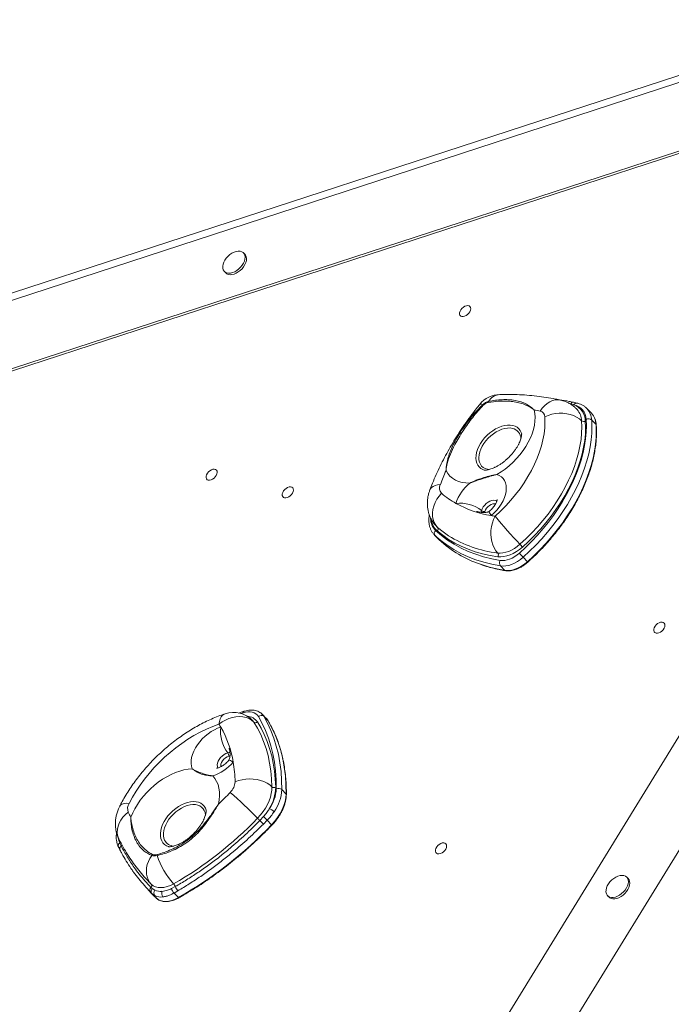
# Model space of a CAD drawing. Units: millimetres. Extents: x -3482 to 6734, y -3187 to 1050.
# Drawn here: x 5032 to 5520, y 309 to 1047 of the extents above; entities that cross this region are included whole.
import ezdxf

# ---------------------------------------------------------------- set-up
doc = ezdxf.new("R2010")
doc.units = ezdxf.units.MM

msp = doc.modelspace()

# ---------------------------------------------------------------- linework, layer by layer
at = {"color": 7, "linetype": 'Continuous', "lineweight": 15}
for p, q in [((4739.27, 743.28), (5654.58, 1041.93)), ((5654.05, 1047.09), (4747.84, 751.42)), ((4707.6, 681.63), (5673.05, 996.63)), ((4708.46, 680.21), (5675.36, 995.68)), ((5169.33, -70.43), (5749.01, 872.91)), ((5200.59, 871.2), (5199.5, 872.32)), ((5185.17, 858.37), (5186.26, 857.25)), ((5230.36, -56.59), (5779.93, 837.76)), ((5447.2, 758.5), (5444.82, 759.14)), ((5449.5, 759.72), (5446.99, 760.27)), ((5447.37, 758.45), (5447.2, 758.5)), ((5449.65, 754.86), (5449.38, 755.15)), ((5460.16, 752.36), (5456.91, 755.7)), ((5456.91, 755.7), (5456.99, 755.61)), ((5460.55, 746.98), (5463.81, 743.63)), ((5338.83, 675.94), (5338.65, 674.54)), ((5344.25, 667.17), (5345.01, 666.46)), ((5342.65, 660.85), (5345.91, 657.5)), ((5343.09, 660.42), (5342.71, 660.78)), ((5343.09, 660.42), (5346.34, 657.07)), ((5345.91, 657.5), (5346.34, 657.07)), ((5409.18, 644.09), (5412.44, 640.75)), ((5392.16, 637.59), (5395.42, 634.25)), ((5216.83, 523.05), (5213.57, 526.4)), ((5214.72, 524.89), (5217.98, 521.55)), ((5228.26, 469.96), (5231.51, 466.61)), ((5170.93, 456.04), (5171.54, 454.42)), ((5211.8, 446.75), (5214.56, 449.72)), ((5217.32, 446.99), (5214.46, 444.11)), ((5217.32, 446.99), (5220.62, 443.61)), ((5106.8, 430.04), (5106.86, 429.88)), ((5106.86, 429.88), (5107.8, 427.72)), ((5129.43, 399.96), (5130.38, 399)), ((5487.91, 403.21), (5486.83, 404.33)), ((5129.65, 393.13), (5132.92, 389.78)), ((5130.75, 392.02), (5129.79, 392.99)), ((5130.14, 396.59), (5131.15, 395.67)), ((5132.97, 390.44), (5130.75, 392.02)), ((5130.75, 392.02), (5134.01, 388.67)), ((5131.15, 395.67), (5133.15, 394.45)), ((5145.52, 395.67), (5148.42, 397.21)), ((5150.33, 394.07), (5147.51, 392.39)), ((5147.51, 392.39), (5150.81, 388.99)), ((5132.92, 389.78), (5134.01, 388.67)), ((5472.49, 390.38), (5473.58, 389.26))]:
    msp.add_line(p, q, dxfattribs=at)
at = {"color": 8, "linetype": 'Continuous', "lineweight": 15}
for p, q in [((5444.82, 759.14), (5443.92, 759.31)), ((5444.62, 758.88), (5444.82, 759.14)), ((5199.15, 527.42), (5197.78, 526.95)), ((5207.35, 520.48), (5206.35, 521.75)), ((5189.41, 494.97), (5188.44, 494.9))]:
    msp.add_line(p, q, dxfattribs=at)
at = {"color": 7, "linetype": 'Continuous', "lineweight": 15, "flags": 128}
for points in [[(5185.59, 866.91), (5184.77, 865.33), (5184.22, 863.76), (5183.96, 862.25), (5184, 860.85), (5184.35, 859.61), (5184.98, 858.58), (5185.88, 857.79), (5187.01, 857.28), (5188.34, 857.05), (5189.81, 857.13), (5191.37, 857.5), (5192.96, 858.16), (5194.54, 859.08), (5196.03, 860.22), (5197.39, 861.55), (5198.57, 863.01), (5199.52, 864.56), (5200.21, 866.14), (5200.62, 867.69), (5200.73, 869.15), (5200.53, 870.48), (5200.04, 871.62), (5199.27, 872.53), (5198.25, 873.19), (5197.02, 873.56), (5195.61, 873.63), (5194.09, 873.41), (5192.51, 872.89), (5190.91, 872.1), (5189.37, 871.06), (5187.94, 869.82), (5186.66, 868.42), (5185.59, 866.91)], [(5186.26, 857.25), (5186.96, 856.67), (5188.1, 856.16), (5189.42, 855.94), (5190.89, 856.01), (5192.45, 856.39), (5194.05, 857.04), (5195.62, 857.96), (5197.12, 859.1), (5198.48, 860.43), (5199.66, 861.9), (5200.61, 863.45), (5201.3, 865.02), (5201.71, 866.57), (5201.82, 868.04), (5201.62, 869.36), (5201.13, 870.5), (5200.59, 871.2)], [(5363.17, 824.53), (5362.35, 824.89), (5361.78, 825.53), (5361.5, 826.4), (5361.53, 827.43), (5361.86, 828.54), (5362.48, 829.67), (5363.33, 830.71), (5364.36, 831.6), (5365.49, 832.26), (5366.63, 832.66), (5367.69, 832.75), (5368.61, 832.54), (5369.31, 832.03), (5369.74, 831.28), (5369.87, 830.32), (5369.69, 829.24), (5369.21, 828.11), (5368.46, 827.01), (5367.51, 826.04), (5366.43, 825.25), (5365.28, 824.72), (5364.17, 824.47), (5363.17, 824.53)], [(5417.42, 754.49), (5417.92, 751.85), (5418.13, 749.05), (5418.02, 746.11), (5417.61, 743.06), (5416.9, 739.93), (5415.89, 736.75), (5414.6, 733.54), (5413.03, 730.33), (5411.2, 727.15), (5409.12, 724.03), (5406.82, 721), (5404.32, 718.08), (5401.62, 715.3), (5398.77, 712.68), (5395.79, 710.26), (5392.69, 708.04), (5389.52, 706.05)], [(5388.2, 674.93), (5392.3, 678.74), (5396.23, 682.73), (5399.97, 686.86), (5403.52, 691.13), (5406.85, 695.52), (5409.94, 700), (5412.79, 704.55), (5415.38, 709.15), (5417.69, 713.79), (5419.72, 718.43), (5421.46, 723.07), (5422.9, 727.67), (5424.03, 732.22), (5424.85, 736.69), (5425.35, 741.06), (5425.54, 745.32), (5425.41, 749.45)], [(5406.39, 647.26), (5411.09, 651.6), (5415.62, 656.11), (5419.99, 660.77), (5424.16, 665.57), (5428.13, 670.5), (5431.89, 675.53), (5435.42, 680.65), (5438.71, 685.84), (5441.75, 691.09), (5444.53, 696.37), (5447.03, 701.68), (5449.27, 706.99), (5451.21, 712.28), (5452.86, 717.54), (5454.22, 722.75), (5455.27, 727.89), (5456.02, 732.94), (5456.46, 737.9), (5456.59, 742.73), (5456.41, 747.43)], [(5406.8, 653.83), (5411.36, 658.06), (5415.76, 662.45), (5419.98, 667.01), (5424.01, 671.71), (5427.82, 676.52), (5431.42, 681.45), (5434.77, 686.45), (5437.88, 691.53), (5440.72, 696.65), (5443.3, 701.81), (5445.59, 706.97), (5447.59, 712.13), (5449.3, 717.26), (5450.7, 722.34), (5451.8, 727.36), (5452.58, 732.3), (5453.04, 737.13), (5453.19, 741.85), (5453.03, 746.42)], [(5455.79, 746.12), (5455.96, 741.45), (5455.81, 736.65), (5455.33, 731.72), (5454.53, 726.69), (5453.42, 721.57), (5451.99, 716.39), (5450.25, 711.16), (5448.21, 705.9), (5445.87, 700.63), (5443.24, 695.38), (5440.34, 690.15), (5437.18, 684.98), (5433.76, 679.87), (5430.09, 674.86), (5426.2, 669.95), (5422.1, 665.16), (5417.79, 660.51), (5413.31, 656.03), (5408.66, 651.72)], [(5460.55, 746.98), (5460.74, 742.15), (5460.6, 737.18), (5460.15, 732.1), (5459.38, 726.9), (5458.3, 721.62), (5456.91, 716.27), (5455.21, 710.87), (5453.22, 705.44), (5450.92, 699.99), (5448.35, 694.54), (5445.49, 689.11), (5442.37, 683.72), (5438.99, 678.39), (5435.37, 673.13), (5431.51, 667.96), (5427.43, 662.9), (5423.14, 657.97), (5418.66, 653.18), (5414, 648.55), (5409.18, 644.09)], [(5425.41, 749.45), (5427.9, 750.49), (5430.57, 751.29), (5433.35, 751.82), (5436.19, 752.07), (5439.04, 752.05), (5441.82, 751.74), (5444.5, 751.17), (5447, 750.32), (5449.29, 749.24), (5451.31, 747.93), (5453.03, 746.42)], [(5412.44, 640.75), (5417.26, 645.2), (5421.92, 649.84), (5426.4, 654.62), (5430.69, 659.56), (5434.77, 664.61), (5438.63, 669.78), (5442.25, 675.04), (5445.63, 680.37), (5448.75, 685.76), (5451.61, 691.19), (5454.18, 696.64), (5456.47, 702.09), (5458.47, 707.53), (5460.17, 712.93), (5461.56, 718.28), (5462.64, 723.56), (5463.41, 728.75), (5463.86, 733.84), (5463.99, 738.8), (5463.81, 743.63)], [(5173.13, 701.91), (5172.31, 702.27), (5171.74, 702.91), (5171.46, 703.78), (5171.48, 704.8), (5171.82, 705.92), (5172.44, 707.04), (5173.29, 708.09), (5174.32, 708.97), (5175.45, 709.64), (5176.58, 710.04), (5177.65, 710.13), (5178.57, 709.92), (5179.27, 709.41), (5179.7, 708.65), (5179.83, 707.7), (5179.64, 706.61), (5179.16, 705.48), (5178.42, 704.39), (5177.47, 703.42), (5176.38, 702.63), (5175.24, 702.1), (5174.13, 701.85), (5173.13, 701.91)], [(5369.25, 699.69), (5366.27, 699.79), (5363.45, 700.21), (5360.83, 700.94), (5358.42, 701.99), (5356.25, 703.34), (5354.34, 704.98), (5352.71, 706.89), (5351.37, 709.05)], [(5389.52, 706.05), (5391.3, 705.33), (5392.86, 704.33), (5394.16, 703.06), (5395.2, 701.54), (5395.95, 699.8), (5396.4, 697.86), (5396.54, 695.75), (5396.38, 693.52), (5395.91, 691.19), (5395.14, 688.8), (5394.09, 686.39), (5392.77, 684), (5391.19, 681.66), (5389.4, 679.42), (5387.41, 677.31), (5385.26, 675.37)], [(5230.29, 688.65), (5229.47, 689.02), (5228.9, 689.65), (5228.62, 690.52), (5228.65, 691.55), (5228.98, 692.67), (5229.6, 693.79), (5230.45, 694.83), (5231.48, 695.72), (5232.61, 696.38), (5233.75, 696.78), (5234.81, 696.87), (5235.73, 696.66), (5236.43, 696.16), (5236.86, 695.4), (5236.99, 694.44), (5236.81, 693.36), (5236.32, 692.23), (5235.58, 691.14), (5234.63, 690.16), (5233.55, 689.38), (5232.4, 688.84), (5231.29, 688.6), (5230.29, 688.65)], [(5347.98, 692.04), (5346.12, 689.88), (5344.53, 687.53), (5343.22, 685.04), (5342.23, 682.47), (5341.58, 679.87), (5341.28, 677.29), (5341.34, 674.78), (5341.75, 672.4), (5342.52, 670.19), (5343.61, 668.19), (5345.01, 666.46)], [(5388.2, 674.93), (5387.03, 672.47), (5386.11, 669.83), (5385.45, 667.07), (5385.07, 664.24), (5384.98, 661.41), (5385.17, 658.62), (5385.64, 655.93), (5386.39, 653.41), (5387.39, 651.09), (5388.63, 649.04), (5390.09, 647.28)], [(5345.01, 666.46), (5349.11, 663.18), (5353.3, 660.27)], [(5392.16, 637.59), (5385.77, 638.81), (5379.59, 640.37), (5373.63, 642.26), (5367.9, 644.48), (5362.41, 647.04), (5357.17, 649.91), (5352.2, 653.11), (5347.5, 656.61), (5343.09, 660.42)], [(5343.56, 664.23), (5347.91, 660.48), (5352.54, 657.02), (5357.44, 653.88), (5362.6, 651.04), (5368.01, 648.52), (5373.66, 646.33), (5379.54, 644.47), (5385.63, 642.93), (5391.92, 641.73)], [(5390.28, 644.52), (5384.39, 645.47), (5378.68, 646.73), (5373.17, 648.29), (5367.86, 650.16), (5362.76, 652.33), (5357.89, 654.79), (5353.25, 657.54), (5348.86, 660.58), (5344.72, 663.9)], [(5390.09, 647.28), (5392.01, 647.18), (5394.05, 647.35), (5396.17, 647.81), (5398.35, 648.53), (5400.53, 649.51), (5402.69, 650.74), (5404.79, 652.19), (5406.8, 653.83)], [(5408.66, 651.72), (5406.45, 649.91), (5404.14, 648.32), (5401.77, 646.97), (5399.36, 645.89), (5396.97, 645.09), (5394.63, 644.6), (5392.39, 644.4), (5390.28, 644.52)], [(5391.92, 641.73), (5393.57, 641.6), (5395.33, 641.72), (5397.17, 642.09), (5399.05, 642.7), (5400.95, 643.53), (5402.83, 644.59), (5404.65, 645.83), (5406.39, 647.26)], [(5409.18, 644.09), (5407.14, 642.42), (5404.99, 640.95), (5402.78, 639.71), (5400.55, 638.73), (5398.33, 638.01), (5396.17, 637.58), (5394.1, 637.44), (5392.16, 637.59)], [(5395.42, 634.25), (5397.36, 634.09), (5399.42, 634.23), (5401.59, 634.66), (5403.8, 635.38), (5406.04, 636.36), (5408.25, 637.6), (5410.39, 639.07), (5412.44, 640.75)], [(5508.82, 587.3), (5508, 587.67), (5507.43, 588.3), (5507.15, 589.17), (5507.18, 590.2), (5507.51, 591.32), (5508.13, 592.44), (5508.98, 593.48), (5510.01, 594.37), (5511.14, 595.03), (5512.27, 595.43), (5513.34, 595.52), (5514.26, 595.31), (5514.96, 594.81), (5515.39, 594.05), (5515.52, 593.09), (5515.33, 592.01), (5514.85, 590.88), (5514.11, 589.79), (5513.16, 588.81), (5512.07, 588.03), (5510.93, 587.49), (5509.82, 587.25), (5508.82, 587.3)], [(5181.16, 518.96), (5183.45, 520.65), (5185.92, 522.08), (5188.51, 523.22), (5191.17, 524.04), (5193.85, 524.54), (5196.49, 524.69), (5199.05, 524.5), (5201.45, 523.97), (5203.67, 523.11), (5205.65, 521.94), (5207.35, 520.48)], [(5210.77, 524.7), (5209.92, 525.85), (5208.85, 526.78), (5207.59, 527.5), (5206.14, 527.98), (5204.55, 528.21), (5202.83, 528.19), (5201.02, 527.93), (5199.15, 527.42)], [(5224.11, 470.56), (5223.99, 477.34), (5223.52, 483.95), (5222.71, 490.39), (5221.55, 496.64), (5220.06, 502.7), (5218.23, 508.55), (5216.07, 514.17), (5213.58, 519.56), (5210.77, 524.7)], [(5214.72, 524.89), (5217.58, 519.67), (5220.1, 514.2), (5222.29, 508.5), (5224.15, 502.57), (5225.66, 496.42), (5226.83, 490.08), (5227.66, 483.54), (5228.13, 476.83), (5228.26, 469.96)], [(5181.16, 518.96), (5176.47, 517.26), (5171.77, 515.26), (5167.08, 512.99), (5162.42, 510.45), (5157.81, 507.65), (5153.27, 504.6), (5148.83, 501.33), (5144.5, 497.84), (5140.31, 494.14), (5136.27, 490.27), (5132.4, 486.23), (5128.72, 482.04), (5125.25, 477.73), (5122.01, 473.31), (5119, 468.8), (5116.24, 464.23), (5113.75, 459.61)], [(5161.05, 485.54), (5160.49, 487.41), (5160.23, 489.46), (5160.28, 491.65), (5160.64, 493.95), (5161.3, 496.32), (5162.26, 498.73), (5163.48, 501.13), (5164.97, 503.49), (5166.68, 505.77), (5168.6, 507.93), (5170.7, 509.94), (5172.93, 511.76), (5175.27, 513.37), (5177.68, 514.75), (5180.12, 515.86), (5182.55, 516.69)], [(5206.35, 521.75), (5206.33, 521.77), (5206.2, 521.89)], [(5220.9, 472), (5220.62, 478.1), (5220.04, 484.05), (5219.14, 489.83), (5217.93, 495.44), (5216.41, 500.86), (5214.59, 506.09), (5212.47, 511.11), (5210.06, 515.91), (5207.35, 520.48)], [(5209.97, 520.64), (5212.71, 516.01), (5215.15, 511.16), (5217.29, 506.09), (5219.13, 500.81), (5220.66, 495.32), (5221.88, 489.65), (5222.79, 483.81), (5223.38, 477.79), (5223.66, 471.63)], [(5231.51, 466.61), (5231.39, 473.48), (5230.91, 480.19), (5230.09, 486.73), (5228.92, 493.08), (5227.41, 499.22), (5225.55, 505.15), (5223.36, 510.86), (5220.83, 516.33), (5217.98, 521.55)], [(5115.13, 449.21), (5116.49, 452.42), (5118.12, 455.63), (5120, 458.8), (5122.13, 461.9), (5124.48, 464.91), (5127.03, 467.8), (5129.76, 470.54), (5132.65, 473.12), (5135.66, 475.5), (5138.77, 477.67), (5141.96, 479.61), (5145.19, 481.29), (5148.45, 482.72), (5151.69, 483.86), (5154.89, 484.72), (5158.02, 485.28), (5161.05, 485.54)], [(5176.46, 480.21), (5178.09, 478.29), (5179.42, 476.12), (5180.44, 473.71), (5181.15, 471.1), (5181.54, 468.29), (5181.6, 465.33), (5181.33, 462.24), (5180.74, 459.04)], [(5193.24, 475.69), (5195.75, 476.64), (5198.42, 477.34), (5201.2, 477.78), (5204.05, 477.96), (5206.89, 477.85), (5209.68, 477.48), (5212.36, 476.85), (5214.87, 475.96), (5217.16, 474.84), (5219.18, 473.51), (5220.9, 472)], [(5210, 448.48), (5212.18, 450.91), (5214.16, 453.46), (5215.92, 456.11), (5217.44, 458.8), (5218.7, 461.52), (5219.69, 464.23), (5220.39, 466.91), (5220.79, 469.5), (5220.9, 472)], [(5220.62, 443.61), (5223, 446.29), (5225.14, 449.11), (5227.01, 452.03), (5228.59, 455), (5229.84, 457.99), (5230.75, 460.95), (5231.31, 463.84), (5231.51, 466.61)], [(5345.09, 421.82), (5344.27, 422.18), (5343.7, 422.82), (5343.42, 423.68), (5343.45, 424.71), (5343.78, 425.83), (5344.4, 426.95), (5345.26, 428), (5346.28, 428.88), (5347.41, 429.55), (5348.55, 429.94), (5349.62, 430.04), (5350.53, 429.83), (5351.23, 429.32), (5351.66, 428.56), (5351.79, 427.61), (5351.61, 426.52), (5351.13, 425.39), (5350.38, 424.3), (5349.43, 423.33), (5348.35, 422.54), (5347.21, 422.01), (5346.09, 421.76), (5345.09, 421.82)], [(5130.38, 399), (5129.06, 400.61), (5128.02, 402.44), (5127.27, 404.46), (5126.84, 406.63), (5126.72, 408.92), (5126.92, 411.28), (5127.43, 413.67), (5128.26, 416.05), (5129.37, 418.37), (5130.76, 420.6)], [(5130.38, 399), (5131.82, 397.86), (5133.53, 397.03), (5135.48, 396.55), (5137.62, 396.42), (5139.91, 396.64), (5142.3, 397.21), (5144.74, 398.11), (5147.18, 399.33)], [(5471.32, 394.63), (5471.29, 393.2), (5471.56, 391.91), (5472.12, 390.83), (5472.96, 389.97), (5474.03, 389.39), (5475.32, 389.09), (5476.75, 389.09), (5478.3, 389.39), (5479.89, 389.98), (5481.48, 390.84), (5482.99, 391.93), (5484.39, 393.21), (5485.62, 394.65), (5486.63, 396.18), (5487.39, 397.76), (5487.87, 399.32), (5488.06, 400.81), (5487.94, 402.18), (5487.52, 403.37), (5486.82, 404.34), (5485.85, 405.06), (5484.67, 405.51), (5483.3, 405.65), (5481.81, 405.5), (5480.23, 405.06), (5478.63, 404.33), (5477.08, 403.36), (5475.61, 402.16), (5474.29, 400.8), (5473.17, 399.3), (5472.28, 397.74), (5471.65, 396.17), (5471.32, 394.63)], [(5473.58, 389.26), (5474.04, 388.86), (5475.12, 388.27), (5476.4, 387.98), (5477.84, 387.98), (5479.38, 388.28), (5480.98, 388.87), (5482.56, 389.72), (5484.08, 390.81), (5485.48, 392.1), (5486.71, 393.53), (5487.72, 395.07), (5488.48, 396.64), (5488.96, 398.2), (5489.14, 399.69), (5489.02, 401.06), (5488.6, 402.25), (5487.91, 403.21)], [(5134.01, 388.67), (5135.45, 387.52), (5137.16, 386.7), (5139.11, 386.22), (5141.25, 386.09), (5143.54, 386.31), (5145.93, 386.87), (5148.38, 387.78), (5150.81, 388.99)]]:
    msp.add_lwpolyline(points, dxfattribs=at)
at = {"color": 8, "linetype": 'Continuous', "lineweight": 15, "flags": 128}
for points in [[(5437.29, 761.89), (5435.34, 762.15), (5433.25, 762.03), (5431.15, 761.51), (5429.09, 760.6), (5427.1, 759.31), (5425.23, 757.69), (5423.52, 755.75), (5421.99, 753.54)], [(5376.61, 758.7), (5376.71, 758.8), (5377.18, 758.91), (5377.92, 758.8), (5378.9, 758.47)], [(5463.81, 743.63), (5463.49, 745.93), (5463.13, 747.3)], [(5380.03, 709.44), (5379.01, 709.81), (5377.49, 710.66), (5376.2, 711.77), (5375.16, 713.12), (5374.4, 714.7), (5373.92, 716.47), (5373.74, 718.4), (5373.85, 720.47), (5374.26, 722.64), (5374.96, 724.86), (5375.93, 727.11), (5377.16, 729.33), (5378.63, 731.51), (5380.32, 733.59), (5382.19, 735.54), (5384.21, 737.33), (5386.35, 738.93), (5388.57, 740.31), (5390.83, 741.44), (5393.1, 742.32), (5395.34, 742.91), (5397.5, 743.22), (5399.55, 743.23), (5401.46, 742.96), (5403.19, 742.39), (5404.71, 741.55), (5406, 740.44), (5407.04, 739.08), (5407.8, 737.51), (5408.07, 736.69)], [(5401.21, 740.75), (5399.39, 741.01), (5397.44, 740.97), (5395.37, 740.65), (5393.24, 740.04), (5391.09, 739.16), (5388.94, 738.03), (5386.85, 736.66), (5384.85, 735.08), (5382.98, 733.32), (5381.27, 731.41), (5379.76, 729.39), (5378.48, 727.29), (5377.44, 725.16), (5376.66, 723.04), (5376.17, 720.96), (5375.97, 718.96), (5376.07, 717.08), (5376.46, 715.36), (5377.13, 713.82), (5378.08, 712.5), (5379.28, 711.42), (5380.71, 710.6), (5382.35, 710.06), (5383.67, 709.84)], [(5339.24, 694.57), (5339.54, 695.21), (5340.39, 696.29), (5341.6, 697.2), (5343.14, 697.91), (5344.99, 698.4), (5347.1, 698.68)], [(5377.98, 679.08), (5378.52, 680.48), (5379.32, 681.87), (5380.35, 683.18), (5381.57, 684.36), (5382.91, 685.35), (5384.32, 686.11), (5385.73, 686.62), (5387.09, 686.83), (5388.33, 686.76), (5389.4, 686.39), (5389.52, 686.33)], [(5388.48, 684.11), (5387.7, 684.21), (5386.51, 684.07), (5385.24, 683.63), (5383.99, 682.91), (5382.82, 681.96), (5381.82, 680.84), (5381.04, 679.61), (5380.53, 678.36)], [(5385.26, 675.37), (5384.53, 676.54), (5384.03, 677.46), (5383.77, 678.11), (5383.76, 678.47), (5383.79, 678.51)], [(5181.16, 518.96), (5181.53, 521.07), (5182.11, 522.91), (5182.89, 524.45), (5183.86, 525.64), (5185, 526.48), (5185.7, 526.78)], [(5199.15, 527.42), (5199.24, 527.84), (5199.38, 528.19), (5199.58, 528.44), (5199.82, 528.59), (5199.83, 528.59)], [(5213.6, 526.37), (5213.72, 526.24), (5214.72, 524.89)], [(5217.98, 521.55), (5216.98, 522.89), (5216.83, 523.05)], [(5180.36, 486.19), (5180, 487.22), (5179.92, 488.44), (5180.13, 489.78), (5180.64, 491.18), (5181.41, 492.57), (5182.41, 493.9), (5183.6, 495.1), (5184.92, 496.12), (5186.33, 496.92), (5187.74, 497.46)], [(5188.44, 494.9), (5187.17, 494.39), (5185.93, 493.62), (5184.79, 492.62), (5183.84, 491.47), (5183.11, 490.23), (5182.67, 488.98), (5182.54, 487.8), (5182.61, 487.15)], [(5188.58, 491.96), (5188.63, 492), (5189.03, 492.03), (5189.71, 491.8), (5190.66, 491.32), (5191.85, 490.61)], [(5113.75, 459.61), (5111.79, 459.68), (5110.1, 459.51), (5108.69, 459.12), (5107.62, 458.51), (5106.88, 457.7), (5106.78, 457.52)], [(5143.56, 427.12), (5143.36, 427.18), (5141.73, 427.88), (5140.32, 428.86), (5139.15, 430.09), (5138.24, 431.55), (5137.61, 433.23), (5137.28, 435.08), (5137.24, 437.09), (5137.5, 439.21), (5138.05, 441.41), (5138.88, 443.64), (5139.98, 445.89), (5141.33, 448.09), (5142.91, 450.22), (5144.69, 452.25), (5146.63, 454.12), (5148.72, 455.82), (5150.9, 457.32), (5153.15, 458.58), (5155.42, 459.59), (5157.68, 460.33), (5159.88, 460.79), (5161.99, 460.96), (5163.98, 460.83), (5165.81, 460.41), (5167.44, 459.71), (5168.85, 458.74), (5170.02, 457.5), (5170.93, 456.04), (5170.93, 456.04)], [(5171.05, 450.57), (5171.03, 450.88), (5170.73, 452.65), (5170.14, 454.24), (5169.28, 455.63), (5168.15, 456.79), (5166.78, 457.68), (5165.2, 458.31), (5163.44, 458.66), (5161.52, 458.71), (5159.48, 458.47), (5157.37, 457.95), (5155.21, 457.15), (5153.06, 456.09), (5150.95, 454.78), (5148.92, 453.26), (5147.01, 451.55), (5145.25, 449.68), (5143.68, 447.69), (5142.32, 445.62), (5141.2, 443.49), (5140.35, 441.36), (5139.77, 439.27), (5139.49, 437.24), (5139.49, 435.32), (5139.8, 433.55), (5140.38, 431.95), (5140.38, 431.95)], [(5106.09, 432.95), (5105.8, 433.59), (5105.13, 435.68), (5104.85, 437.89), (5104.96, 440.18), (5105.46, 442.51), (5106.33, 444.83), (5107.56, 447.08), (5109.13, 449.23), (5111, 451.23), (5113.13, 453.04)], [(5105.69, 433.65), (5106.1, 431.83), (5106.8, 430.04)], [(5106.8, 430.04), (5106.34, 432.06), (5106.2, 433.11)], [(5151.18, 388.81), (5151.16, 388.8), (5151.09, 388.8), (5151.01, 388.83), (5150.92, 388.9), (5150.81, 388.99)]]:
    msp.add_lwpolyline(points, dxfattribs=at)
at = {"color": 7, "linetype": 'Continuous', "lineweight": 15}
for centre, radius, start, end in [((5392.18, 746.15), 20, 91.35853, 141.11566), ((5385.28, 760.05), 2.19, 158.1503, 177.214), ((5382.43, 760.66), 4.15, 211.79021, 219.61459), ((5389.67, 609.04), 148.07, 77.39301, 79.20177), ((5421.13, 749.35), 4.28, 1.32511, 78.30788), ((5442.1, 745.8), 13.7, 1.3296, 67.35319), ((5444.86, 747.17), 11.55, 1.30947, 77.43993), ((5454.64, 748.37), 2.52, 230.33684, 297.16604), ((5458.14, 744.07), 3.78, 50.33647, 117.16478), ((5451.07, 743.63), 12.61, 16.91046, 43.82026), ((5519.05, 633.84), 183.77, 155.84083, 159.33917), ((5352.28, 695.99), 5.84, 152.59308, 222.58984), ((5389.72, 674.43), 32.52, 129.03023, 162.0383), ((5392, 743.28), 67.55, 229.33526, 240.55549), ((5362.04, 659.13), 25.53, 51.37399, 97.30091), ((5397.57, 754.31), 79.89, 240.96263, 261.13865), ((5380.11, 681.75), 3.42, 231.48105, 277.19021), ((5400.67, 768.79), 94.69, 260.63779, 262.43453), ((5622.83, 862.93), 300.66, 218.70438, 224.06646), ((5343.49, 665.34), 1.89, 310.555, 36.21732), ((5345.34, 662.07), 2.8, 129.49346, 216.21501), ((5405.81, 722.3), 88.27, 227.64741, 251.02515), ((5385.25, 632.96), 30, 38.69929, 44.07371), ((5388.13, 645.76), 2.48, 329.88555, 37.9199), ((5441.54, 675.42), 45.04, 218.70075, 224.07019), ((5395.05, 639.84), 3.66, 148.75198, 217.76761), ((5192.02, 507.8), 20, 44.22325, 108.40099), ((5212.86, 522.5), 3.03, 52.08592, 133.49986), ((5123.58, 482.12), 68.35, 30.38194, 32.60952), ((5208.62, 513.42), 26.28, 172.85893, 217.39632), ((5115.42, 478.04), 77.46, 9.33873, 29.93627), ((5208.57, 522.06), 1.99, 232.13305, 314.53751), ((5184.95, 495.33), 3.52, 352.94527, 37.30908), ((5166.41, 511.67), 33.03, 287.71469, 320.37523), ((5094.85, 474.04), 98.4, 0.96337, 9.69289), ((5181.51, 476.37), 11.75, 313.58256, 356.71015), ((5006.21, 643.73), 254.11, 313.38086, 316.19998), ((4941.93, 186.79), 374.62, 44.30947, 48.61211), ((5192.11, 472.26), 31.56, 328.07883, 358.85), ((5195.82, 472), 28.33, 324.55471, 357.08445), ((5222.57, 473.99), 2.6, 230.00042, 294.78506), ((5196.82, 471.56), 31.48, 324.55436, 357.08459), ((5225.7, 466.92), 3.97, 49.82391, 113.56087), ((5120.16, 455.69), 7.51, 148.53802, 200.71868), ((5217.42, 505.06), 116.54, 206.51386, 208.63533), ((5215.5, 446.3), 9.88, 45.16416, 69.89433), ((5010.24, 639.07), 276.1, 299.73345, 316.34428), ((4998.66, 655.38), 306.78, 299.73345, 316.34431), ((5239.15, 477.06), 40.82, 224.43529, 227.94142), ((5151.34, 383.08), 87.8, 44.03277, 46.47772), ((5183.53, 415.54), 46.16, 42.94142, 47.76961), ((5132.91, 419.52), 2.41, 132.40102, 153.27779), ((5136.99, 420.59), 2.27, 163.17493, 181.48569), ((5190.06, 438.79), 58.27, 198.25493, 222.61984), ((5128.95, 397.92), 1.79, 312.04724, 36.89192), ((5142.85, 395.35), 5.88, 18.42802, 42.5162), ((5131.92, 394.6), 2.67, 131.74283, 216.89124), ((5132.92, 393.63), 2.7, 130.83881, 216.54354), ((5135.52, 392.34), 3.18, 138.30222, 216.59282), ((5137.63, 406.3), 12.66, 249.26067, 273.60581), ((5137.19, 403.39), 9.81, 245.63485, 277.23162), ((5142.52, 392.25), 4.32, 161.05503, 219.50529), ((5153.38, 398.18), 8.24, 197.72679, 224.63374), ((5157, 400.26), 9.11, 199.58498, 222.9005), ((5137.73, 400.95), 11.54, 245.63482, 277.23205)]:
    msp.add_arc(centre, radius, start, end, dxfattribs=at)
at = {"color": 8, "linetype": 'Continuous', "lineweight": 15}
for centre, radius, start, end in [((5392.55, 755.37), 10.81, 94.47317, 149.41476), ((5446.73, 758.13), 2.17, 83.81585, 152.2016), ((5449.21, 757.52), 2.23, 83.07812, 154.08085), ((5449.4, 757.45), 2.26, 82.45795, 153.94419), ((5439.45, 745.89), 13.59, 2.26617, 41.31471), ((5446.87, 746.39), 13.7, 2.45919, 42.32483), ((5399.47, 732.85), 8.09, 1.34967, 77.60084), ((5463.44, 743.25), 0.532, 5.13352, 45.82414), ((5339.94, 674.35), 1.33, 131.6457, 172.19103), ((5352.19, 673.05), 12.34, 179.59543, 225.62245), ((5354.23, 674.42), 14.18, 187.25213, 227.87194), ((5400.41, 735.1), 88.42, 237.80474, 263.29499), ((5412.19, 740.04), 107.11, 250.88087, 260.99098), ((5413.22, 641.34), 0.983, 217.23084, 239.14996), ((5395.81, 634.62), 0.543, 222.96505, 260.19339), ((5201.95, 515.22), 9.68, 34.0284, 87.28033), ((5231.16, 466.24), 0.517, 1.24749, 46.3908), ((5219.64, 442.51), 1.47, 33.79618, 48.38802), ((5108.01, 427.92), 2.44, 119.83401, 200.39894), ((5108.1, 427.76), 2.45, 120.47909, 201.80071), ((5106.53, 429.36), 2.07, 308.11145, 337.5616), ((5147.74, 435.83), 8.32, 207.74761, 267.22836), ((5109.26, 425.65), 2.53, 124.9946, 200.57027)]:
    msp.add_arc(centre, radius, start, end, dxfattribs=at)
at = {"color": 7, "linetype": 'Continuous', "lineweight": 15}
for points, knots in [([(5378.9, 758.47), (5379.58, 759.05), (5380.94, 760.2), (5382.47, 760.65), (5383.24, 760.87)], [0, 0, 0, 0, 0.501159, 1, 1, 1, 1]), ([(5417.42, 754.49), (5417.41, 754.5), (5416.44, 755.27), (5414.45, 756.66), (5411.08, 758.42), (5407.17, 759.79), (5402.62, 760.73), (5397.16, 761.22), (5390.64, 761.21), (5385.6, 760.51), (5383.08, 760.16)], [0, 0, 0, 0, 0.000693, 0.116134, 0.231581, 0.369949, 0.508642, 0.646916, 0.823421, 1, 1, 1, 1]), ([(5383.24, 760.87), (5384.97, 761.2), (5388.44, 761.86), (5393.43, 762.28), (5398.43, 762.3), (5403.23, 761.79), (5407.76, 760.67), (5411.55, 759.03), (5414.71, 756.97), (5416.53, 755.38), (5417.41, 754.5), (5417.42, 754.49)], [0, 0, 0, 0, 0.1180538, 0.2363926, 0.3543723, 0.4929087, 0.6320316, 0.7707107, 0.885013, 0.9993152, 1, 1, 1, 1]), ([(5437.22, 761.9), (5435.96, 762.18), (5432.41, 762.94), (5426.46, 763.99), (5419.33, 764.97), (5412.07, 765.67), (5404.69, 766.09), (5397.89, 766.24), (5393.53, 766.17), (5391.7, 766.14)], [0, 0, 0, 0, 0.087283, 0.245951, 0.404937, 0.564394, 0.724278, 0.88454, 1, 1, 1, 1]), ([(5446.96, 760.25), (5445.84, 760.49), (5442.39, 761.23), (5438.51, 761.9), (5435.72, 762.25), (5435.35, 762.3)], [0, 0, 0, 0, 0.296306, 0.906677, 1, 1, 1, 1]), ([(5449.37, 755.14), (5448.81, 755.69), (5447.61, 756.88), (5445.52, 758.42), (5443.19, 759.79), (5440.74, 760.89), (5438.73, 761.55), (5437.54, 761.83), (5437.22, 761.9)], [0, 0, 0, 0, 0.166083, 0.358978, 0.550061, 0.739967, 0.929383, 1, 1, 1, 1]), ([(5376.61, 758.71), (5375.78, 757.66), (5373.39, 754.68), (5369.59, 749.66), (5365.28, 743.64), (5361.17, 737.53), (5357.28, 731.34), (5353.6, 725.09), (5350.14, 718.78), (5346.91, 712.43), (5343.92, 706.04), (5341.36, 700.08), (5339.89, 696.26), (5339.24, 694.57)], [0, 0, 0, 0, 0.051618, 0.148233, 0.244902, 0.341632, 0.43843, 0.535303, 0.632258, 0.729295, 0.826419, 0.923627, 1, 1, 1, 1]), ([(5351.37, 709.05), (5351.37, 709.06), (5351.42, 710.83), (5351.75, 714.14), (5352.92, 719.02), (5354.58, 723.73), (5356.82, 728.65), (5359.64, 733.85), (5363.01, 739.26), (5366.67, 744.52), (5370.54, 749.52), (5374.55, 754.19), (5377.46, 757.05), (5378.9, 758.47)], [0, 0, 0, 0, 0.000533, 0.110093, 0.205779, 0.301705, 0.397338, 0.501984, 0.60707, 0.711671, 0.80764, 0.903949, 1, 1, 1, 1]), ([(5379.24, 758.01), (5377.86, 756.56), (5375.12, 753.66), (5371.33, 748.98), (5367.65, 744.05), (5364.13, 738.93), (5360.82, 733.69), (5357.49, 727.84), (5354.45, 721.47), (5352.3, 715.03), (5351.56, 710.88), (5351.37, 709.06), (5351.37, 709.05)], [0, 0, 0, 0, 0.095926, 0.192055, 0.287927, 0.391681, 0.495795, 0.599586, 0.743751, 0.887951, 0.999452, 1, 1, 1, 1]), ([(5383.08, 760.16), (5382.4, 759.97), (5381.03, 759.6), (5379.83, 758.55), (5379.24, 758.01)], [0, 0, 0, 0, 0.498318, 1, 1, 1, 1]), ([(5449.69, 759.69), (5449.64, 759.7), (5449.57, 759.72), (5449.5, 759.73), (5449.48, 759.74)], [0, 0, 0, 0, 0.700428, 1, 1, 1, 1]), ([(5456.99, 755.58), (5456.62, 755.95), (5455.78, 756.82), (5454.2, 757.91), (5452.32, 758.88), (5450.78, 759.42), (5449.88, 759.64), (5449.69, 759.69)], [0, 0, 0, 0, 0.1864869, 0.4347228, 0.6834883, 0.9345056, 1, 1, 1, 1]), ([(5463.97, 743.3), (5463.93, 743.7), (5463.82, 744.85), (5463.59, 746.12), (5463.3, 746.92), (5463.24, 747.05)], [0, 0, 0, 0, 0.306482, 0.880476, 1, 1, 1, 1]), ([(5412.72, 640.5), (5413.5, 641.2), (5415.76, 643.24), (5419.42, 646.74), (5423.61, 651.02), (5427.66, 655.43), (5431.54, 659.95), (5435.25, 664.58), (5438.77, 669.31), (5442.09, 674.1), (5445.21, 678.97), (5448.12, 683.88), (5450.81, 688.84), (5453.27, 693.82), (5455.5, 698.8), (5457.48, 703.79), (5459.21, 708.76), (5460.7, 713.69), (5461.92, 718.59), (5462.89, 723.42), (5463.59, 728.18), (5464.03, 732.86), (5464.2, 737.44), (5464.13, 740.9), (5464, 742.83), (5463.97, 743.3)], [0, 0, 0, 0, 0.024099, 0.069851, 0.115606, 0.161363, 0.207121, 0.252879, 0.298641, 0.344404, 0.39017, 0.43594, 0.481714, 0.527491, 0.573273, 0.619059, 0.664849, 0.710642, 0.756438, 0.802234, 0.84803, 0.893821, 0.939605, 0.985376, 1, 1, 1, 1]), ([(5408.05, 736.74), (5408.05, 736.74), (5408.05, 736.74), (5408.08, 736.39), (5408.06, 735.74), (5407.94, 734.81), (5407.69, 733.65), (5407.28, 732.27), (5406.68, 730.71), (5405.89, 729), (5404.9, 727.19), (5403.72, 725.3), (5402.34, 723.39), (5400.79, 721.48), (5399.09, 719.62), (5397.26, 717.85), (5395.35, 716.2), (5393.38, 714.7), (5391.4, 713.37), (5389.46, 712.23), (5387.59, 711.29), (5385.84, 710.56), (5384.26, 710.03), (5382.88, 709.67), (5381.73, 709.48), (5380.85, 709.4), (5380.26, 709.41), (5380, 709.45), (5379.99, 709.45), (5379.98, 709.45)], [0, 0, 0, 0, 0.027763, 0.067231, 0.104722, 0.141266, 0.177534, 0.213928, 0.25064, 0.287836, 0.325582, 0.36387, 0.402645, 0.441816, 0.481272, 0.520887, 0.560532, 0.600038, 0.639284, 0.678165, 0.716603, 0.754555, 0.792033, 0.829122, 0.866009, 0.903001, 0.940406, 0.978788, 1, 1, 1, 1]), ([(5389.52, 706.05), (5389.51, 706.04), (5387.85, 705.72), (5384.59, 704.88), (5379.66, 703.34), (5375.37, 701.98), (5371.9, 700.76), (5370.14, 700.07), (5369.26, 699.69), (5369.25, 699.69)], [0, 0, 0, 0, 0.001403, 0.250678, 0.49998, 0.745588, 0.871074, 0.998597, 1, 1, 1, 1]), ([(5369.25, 699.69), (5369.26, 699.69), (5370.14, 700.14), (5371.9, 700.97), (5375.39, 702.41), (5379.72, 703.92), (5383.84, 705.06), (5386.66, 705.64), (5388.23, 705.89), (5389.04, 705.99), (5389.46, 706.04), (5389.51, 706.05), (5389.52, 706.05)], [0, 0, 0, 0, 0.001403, 0.1283431, 0.253725, 0.4999948, 0.7476618, 0.8729521, 0.9357526, 0.9915721, 0.9985968, 1, 1, 1, 1]), ([(5339.24, 694.57), (5338.98, 693.83), (5338.4, 692.19), (5337.79, 689.59), (5337.41, 686.82), (5337.31, 684.07), (5337.49, 681.37), (5337.95, 678.74), (5338.7, 676.09), (5339.77, 673.48), (5341.18, 670.98), (5342.68, 668.86), (5343.8, 667.69), (5344.28, 667.2)], [0, 0, 0, 0, 0.0798957, 0.1766315, 0.2716664, 0.3650811, 0.4570856, 0.5479382, 0.6378942, 0.7371372, 0.8347266, 0.9305601, 1, 1, 1, 1]), ([(5389.69, 687.44), (5389.69, 687.42), (5389.69, 687.38), (5389.63, 686.95), (5389.46, 686.28), (5389.13, 685.39), (5388.63, 684.32), (5387.94, 683.13), (5387.06, 681.88), (5386.01, 680.62), (5384.9, 679.48), (5384.14, 678.81), (5383.79, 678.51)], [0, 0, 0, 0, 0.098079, 0.198472, 0.296608, 0.395005, 0.494741, 0.596524, 0.700524, 0.806455, 0.913707, 1, 1, 1, 1]), ([(5338.62, 674.53), (5338.57, 674.08), (5338.45, 672.78), (5338.47, 670.7), (5338.77, 668.35), (5339.36, 666.14), (5340.23, 664.12), (5341.34, 662.3), (5342.27, 661.28), (5342.72, 660.78)], [0, 0, 0, 0, 0.0852141, 0.2427213, 0.3994238, 0.5542751, 0.7067394, 0.8567371, 1, 1, 1, 1]), ([(5383.8, 678.52), (5383.8, 678.52), (5383.8, 678.52), (5383.79, 678.51), (5383.75, 678.48), (5383.64, 678.41), (5383.29, 678.21), (5382.46, 677.92), (5381.02, 677.64), (5379.3, 677.58), (5377.62, 677.7), (5376.29, 677.91), (5375.29, 678.13), (5374.64, 678.3), (5374.28, 678.42), (5374.26, 678.43), (5374.25, 678.43)], [0, 0, 0, 0, 0.000724, 0.004634, 0.00996, 0.019762, 0.043553, 0.116027, 0.224461, 0.388153, 0.528888, 0.657151, 0.765483, 0.856599, 0.939173, 1, 1, 1, 1]), ([(5377.35, 638.72), (5378.33, 638.37), (5381.02, 637.42), (5385.6, 636.15), (5390.74, 634.94), (5394.17, 634.35), (5395.72, 634.08)], [0, 0, 0, 0, 0.1696575, 0.4633365, 0.7571183, 1, 1, 1, 1]), ([(5395.72, 634.08), (5396.05, 634.04), (5397, 633.91), (5398.65, 633.91), (5400.69, 634.16), (5402.79, 634.68), (5404.93, 635.46), (5407.06, 636.47), (5409.14, 637.72), (5411.05, 639.06), (5412.2, 640.05), (5412.72, 640.5)], [0, 0, 0, 0, 0.064156, 0.183007, 0.30239, 0.422255, 0.542303, 0.662327, 0.782277, 0.902148, 1, 1, 1, 1]), ([(5185.7, 526.78), (5184.79, 526.47), (5182.21, 525.59), (5177.98, 523.93), (5173.03, 521.75), (5168.13, 519.32), (5163.29, 516.66), (5158.52, 513.78), (5153.83, 510.69), (5149.24, 507.4), (5144.76, 503.91), (5140.41, 500.25), (5136.18, 496.41), (5132.11, 492.42), (5128.18, 488.28), (5124.43, 484), (5120.86, 479.6), (5117.47, 475.08), (5114.28, 470.46), (5111.31, 465.75), (5108.81, 461.43), (5107.38, 458.66), (5106.78, 457.52)], [0, 0, 0, 0, 0.028615, 0.080815, 0.132949, 0.185033, 0.237055, 0.28901, 0.3409, 0.392732, 0.444518, 0.496269, 0.548001, 0.599729, 0.651469, 0.703234, 0.755039, 0.806901, 0.858835, 0.910855, 0.962972, 1, 1, 1, 1]), ([(5199.83, 528.59), (5198.95, 528.3), (5197.67, 527.87), (5196.39, 527.38), (5195.99, 527.22)], [0, 0, 0, 0, 0.694638, 1, 1, 1, 1]), ([(5213.58, 526.34), (5213.45, 526.49), (5212.93, 527.08), (5211.81, 527.88), (5210.24, 528.7), (5208.51, 529.26), (5206.64, 529.56), (5204.64, 529.58), (5202.55, 529.33), (5200.94, 528.95), (5200.03, 528.65), (5199.83, 528.59)], [0, 0, 0, 0, 0.042787, 0.1696806, 0.2963938, 0.4244678, 0.5551083, 0.6887806, 0.8251597, 0.9633951, 1, 1, 1, 1]), ([(5218.07, 521.43), (5217.9, 521.69), (5217.43, 522.41), (5216.76, 523.2), (5216.17, 523.63), (5216.03, 523.73)], [0, 0, 0, 0, 0.297201, 0.830808, 1, 1, 1, 1]), ([(5231.68, 466.25), (5231.68, 467.31), (5231.68, 470.39), (5231.47, 475.41), (5230.98, 481.24), (5230.21, 486.93), (5229.19, 492.48), (5227.9, 497.88), (5226.35, 503.12), (5224.54, 508.19), (5222.48, 513.08), (5220.32, 517.5), (5218.76, 520.22), (5218.07, 521.43)], [0, 0, 0, 0, 0.05104, 0.147877, 0.244706, 0.341515, 0.438299, 0.535056, 0.631781, 0.728472, 0.825126, 0.921744, 1, 1, 1, 1]), ([(5188.74, 501), (5188.74, 501.01), (5188.74, 501.01), (5188.84, 500.73), (5188.99, 500.2), (5189.17, 499.39), (5189.35, 498.32), (5189.48, 496.98), (5189.5, 495.44), (5189.33, 493.9), (5189.01, 492.76), (5188.71, 492.16), (5188.6, 491.99), (5188.57, 491.96), (5188.57, 491.96), (5188.57, 491.96)], [0, 0, 0, 0, 0.0472829, 0.1257701, 0.2126071, 0.3088454, 0.4185898, 0.5420659, 0.6834701, 0.8148528, 0.9270584, 0.9736215, 0.9903269, 0.998029, 1, 1, 1, 1]), ([(5188.58, 491.96), (5188.4, 491.75), (5187.85, 491.13), (5186.84, 490.12), (5185.55, 489.02), (5184.23, 488.06), (5182.95, 487.29), (5181.76, 486.71), (5180.74, 486.32), (5179.94, 486.11), (5179.43, 486.03), (5179.21, 486.04), (5179.26, 486.03), (5179.26, 486.03)], [0, 0, 0, 0, 0.051377, 0.156402, 0.261736, 0.366561, 0.470204, 0.572301, 0.672921, 0.772754, 0.873301, 0.976247, 1, 1, 1, 1]), ([(5176.46, 480.21), (5176.46, 480.21), (5175.68, 480.25), (5174.19, 480.35), (5171.38, 480.69), (5168.06, 481.48), (5164.96, 482.91), (5162.94, 484.16), (5161.88, 484.91), (5161.35, 485.3), (5161.09, 485.51), (5161.05, 485.53), (5161.05, 485.54)], [0, 0, 0, 0, 0.001403, 0.128343, 0.253724, 0.499995, 0.747662, 0.872952, 0.935753, 0.991573, 0.998597, 1, 1, 1, 1]), ([(5161.05, 485.54), (5161.05, 485.53), (5162.19, 484.88), (5164.63, 483.63), (5168.46, 482.06), (5171.67, 481.15), (5174.32, 480.58), (5175.72, 480.33), (5176.46, 480.21), (5176.46, 480.21)], [0, 0, 0, 0, 0.001403, 0.250677, 0.499978, 0.745589, 0.871074, 0.998598, 1, 1, 1, 1]), ([(5220.86, 443.32), (5221.23, 443.72), (5222.3, 444.86), (5223.95, 446.84), (5225.74, 449.29), (5227.31, 451.8), (5228.67, 454.36), (5229.79, 456.94), (5230.67, 459.51), (5231.28, 462.05), (5231.61, 464.3), (5231.66, 465.67), (5231.68, 466.25)], [0, 0, 0, 0, 0.0569365, 0.1648111, 0.2727497, 0.3807375, 0.4887919, 0.5969224, 0.7051337, 0.8134158, 0.9217289, 1, 1, 1, 1]), ([(5180.74, 459.04), (5180.74, 459.03), (5179.61, 457.11), (5177.43, 453.47), (5173.96, 448.15), (5170.34, 443.22), (5166.27, 438.38), (5161.63, 433.83), (5156.43, 429.72), (5151.02, 426.36), (5145.52, 423.81), (5140.09, 421.86), (5136.51, 420.97), (5134.72, 420.53)], [0, 0, 0, 0, 0.000533, 0.110094, 0.20578, 0.301705, 0.397338, 0.501985, 0.60707, 0.711671, 0.80764, 0.903948, 1, 1, 1, 1]), ([(5134.82, 421.25), (5136.58, 421.77), (5140.1, 422.81), (5145.4, 424.9), (5150.74, 427.51), (5155.99, 430.8), (5161.05, 434.76), (5166.36, 439.8), (5171.68, 446.04), (5176.58, 452.78), (5179.5, 457.15), (5180.73, 459.03), (5180.74, 459.04)], [0, 0, 0, 0, 0.095926, 0.192055, 0.287927, 0.39168, 0.495796, 0.599585, 0.74375, 0.887951, 0.999452, 1, 1, 1, 1]), ([(5106.78, 457.52), (5106.45, 456.84), (5105.66, 455.19), (5104.72, 452.57), (5103.99, 449.7), (5103.57, 446.93), (5103.43, 444.18), (5103.58, 441.47), (5104, 438.82), (5104.69, 436.26), (5105.43, 434.32), (5105.95, 433.24), (5106.1, 432.95)], [0, 0, 0, 0, 0.087537, 0.213785, 0.325679, 0.435656, 0.543746, 0.650168, 0.755215, 0.859189, 0.961836, 1, 1, 1, 1]), ([(5171.54, 454.44), (5171.54, 454.44), (5171.53, 454.48), (5171.56, 454.23), (5171.56, 453.68), (5171.48, 452.83), (5171.27, 451.74), (5170.91, 450.43), (5170.38, 448.92), (5169.65, 447.26), (5168.73, 445.48), (5167.6, 443.61), (5166.29, 441.7), (5164.79, 439.78), (5163.13, 437.91), (5161.34, 436.1), (5159.45, 434.41), (5157.5, 432.86), (5155.52, 431.47), (5153.56, 430.27), (5151.66, 429.27), (5149.87, 428.47), (5148.23, 427.87), (5146.78, 427.46), (5145.56, 427.22), (5144.59, 427.11), (5143.91, 427.1), (5143.51, 427.13), (5143.49, 427.14), (5143.48, 427.14)], [0, 0, 0, 0, 0.014405, 0.054835, 0.092831, 0.12959, 0.165889, 0.202222, 0.238805, 0.275832, 0.313396, 0.351512, 0.390137, 0.42919, 0.468565, 0.50814, 0.547788, 0.58735, 0.626689, 0.665696, 0.70428, 0.742388, 0.780011, 0.817208, 0.854131, 0.891044, 0.928262, 0.966253, 1, 1, 1, 1]), ([(5214.56, 449.72), (5215.41, 450.74), (5217, 452.63), (5218.3, 454.64), (5218.9, 455.58)], [0, 0, 0, 0, 0.5380388, 1, 1, 1, 1]), ([(5222.46, 453.3), (5221.7, 452.21), (5220.16, 450.01), (5218.28, 448), (5217.32, 446.99)], [0, 0, 0, 0, 0.495222, 1, 1, 1, 1]), ([(5130.76, 420.6), (5129.63, 421.11), (5127.38, 422.13), (5124.43, 424.31), (5121.65, 427.13), (5119.18, 430.82), (5117.15, 435.33), (5115.83, 440.03), (5115.16, 444.71), (5115.08, 447.7), (5115.13, 449.2), (5115.13, 449.21)], [0, 0, 0, 0, 0.118054, 0.236393, 0.354372, 0.492909, 0.632031, 0.770711, 0.885013, 0.999316, 1, 1, 1, 1]), ([(5115.13, 449.21), (5115.13, 449.2), (5115.2, 447.76), (5115.5, 444.89), (5116.48, 440.43), (5118.03, 435.95), (5120.19, 431.64), (5123.05, 427.54), (5126.62, 423.95), (5129.73, 422.18), (5131.29, 421.29)], [0, 0, 0, 0, 0.000694, 0.116133, 0.231581, 0.369948, 0.508642, 0.646916, 0.823421, 1, 1, 1, 1]), ([(5148.42, 397.21), (5151.24, 398.87), (5156.88, 402.19), (5165.26, 407.65), (5173.55, 413.46), (5181.65, 419.57), (5190.82, 427.02), (5200.99, 435.94), (5208.19, 443.14), (5211.8, 446.75)], [0, 0, 0, 0, 0.125172, 0.250344, 0.377045, 0.503746, 0.626665, 0.812711, 1, 1, 1, 1]), ([(5214.46, 444.11), (5210.8, 440.52), (5203.46, 433.3), (5193.14, 424.34), (5183.87, 416.84), (5175.75, 410.71), (5167.42, 404.83), (5158.95, 399.23), (5153.2, 395.79), (5150.33, 394.07)], [0, 0, 0, 0, 0.186167, 0.373452, 0.496319, 0.621552, 0.746786, 0.873393, 1, 1, 1, 1]), ([(5151.18, 388.81), (5152.34, 389.47), (5155.69, 391.38), (5161.2, 394.72), (5167.7, 398.87), (5174.12, 403.23), (5180.47, 407.78), (5186.73, 412.51), (5192.9, 417.43), (5198.96, 422.52), (5204.9, 427.76), (5210.72, 433.17), (5216.04, 438.36), (5219.37, 441.79), (5220.86, 443.32)], [0, 0, 0, 0, 0.046458, 0.134689, 0.222921, 0.311151, 0.39938, 0.487607, 0.575832, 0.664057, 0.75228, 0.840503, 0.928726, 1, 1, 1, 1]), ([(5104.36, 437.66), (5104.27, 436.96), (5104.08, 435.4), (5104.13, 433.09), (5104.44, 430.74), (5104.98, 428.73), (5105.5, 427.56), (5105.72, 427.06)], [0, 0, 0, 0, 0.183362, 0.405036, 0.625033, 0.84237, 1, 1, 1, 1]), ([(5106.1, 432.95), (5106.65, 431.85), (5108.2, 428.81), (5110.94, 423.97), (5114.39, 418.51), (5118.08, 413.24), (5122.01, 408.2), (5125.79, 403.76), (5128.36, 401.1), (5129.46, 399.97)], [0, 0, 0, 0, 0.090093, 0.249398, 0.408314, 0.566796, 0.724922, 0.882779, 1, 1, 1, 1]), ([(5105.72, 427.06), (5105.74, 427.02), (5105.77, 426.96), (5105.81, 426.89), (5105.82, 426.87)], [0, 0, 0, 0, 0.699554, 1, 1, 1, 1]), ([(5105.83, 426.86), (5105.88, 426.76), (5106.23, 426.05), (5106.59, 425.36), (5106.9, 424.76)], [0, 0, 0, 0, 0.1315021, 1, 1, 1, 1]), ([(5106.92, 424.78), (5107.41, 423.83), (5108.89, 420.93), (5111.65, 416.28), (5114.47, 411.81), (5116.3, 409.3), (5116.86, 408.53)], [0, 0, 0, 0, 0.165519, 0.507474, 0.849459, 1, 1, 1, 1]), ([(5107.8, 427.72), (5109.3, 424.93), (5112.29, 419.32), (5116.93, 412.33), (5121.39, 406.38), (5125.57, 401.37), (5128.62, 398.19), (5130.14, 396.59)], [0, 0, 0, 0, 0.243787, 0.488147, 0.65298, 0.826387, 1, 1, 1, 1]), ([(5131.29, 421.29), (5131.77, 421.13), (5132.75, 420.8), (5134.12, 421.1), (5134.82, 421.25)], [0, 0, 0, 0, 0.498316, 1, 1, 1, 1]), ([(5134.72, 420.53), (5133.95, 420.38), (5132.42, 420.08), (5131.31, 420.43), (5130.76, 420.6)], [0, 0, 0, 0, 0.5011599, 1, 1, 1, 1]), ([(5129.79, 392.99), (5126.79, 396.28), (5122.37, 401.14), (5118.27, 406.39), (5117.05, 408.24), (5117, 408.31)], [0, 0, 0, 0, 0.669851, 0.988052, 1, 1, 1, 1]), ([(5138.43, 393.66), (5139.79, 393.84), (5142.11, 394.15), (5144.53, 395.23), (5145.52, 395.67)], [0, 0, 0, 0, 0.586961, 1, 1, 1, 1]), ([(5147.51, 392.39), (5146.36, 391.78), (5144.4, 390.74), (5141.58, 389.85), (5139.99, 389.62), (5139.18, 389.51)], [0, 0, 0, 0, 0.410524, 0.701964, 1, 1, 1, 1]), ([(5134.02, 388.66), (5134.24, 388.45), (5134.87, 387.88), (5135.59, 387.34), (5136.14, 387.11), (5136.17, 387.1)], [0, 0, 0, 0, 0.345002, 0.961706, 1, 1, 1, 1]), ([(5136.17, 387.1), (5136.65, 386.87), (5137.64, 386.41), (5139.35, 386.02), (5141.23, 385.87), (5143.22, 385.99), (5145.29, 386.38), (5147.41, 387.02), (5149.39, 387.84), (5150.64, 388.52), (5151.18, 388.81)], [0, 0, 0, 0, 0.118747, 0.246365, 0.375292, 0.505347, 0.636131, 0.767264, 0.89847, 1, 1, 1, 1])]:
    msp.add_open_spline(points, degree=3, knots=knots, dxfattribs=at)
at = {"color": 8, "linetype": 'Continuous', "lineweight": 15}
for points, knots in [([(5377.78, 677.71), (5377.77, 677.9), (5377.76, 678.31), (5377.9, 678.81), (5377.98, 679.08)], [0, 0, 0, 0, 0.466577, 1, 1, 1, 1]), ([(5380.53, 678.36), (5380.48, 678.17), (5380.41, 677.93), (5380.42, 677.71), (5380.43, 677.67)], [0, 0, 0, 0, 0.797809, 1, 1, 1, 1]), ([(5187.74, 497.46), (5188.28, 497.6), (5188.86, 497.76), (5189.35, 497.73), (5189.39, 497.73)], [0, 0, 0, 0, 0.908643, 1, 1, 1, 1])]:
    msp.add_open_spline(points, degree=3, knots=knots, dxfattribs=at)

doc.saveas('drawing.dxf')
